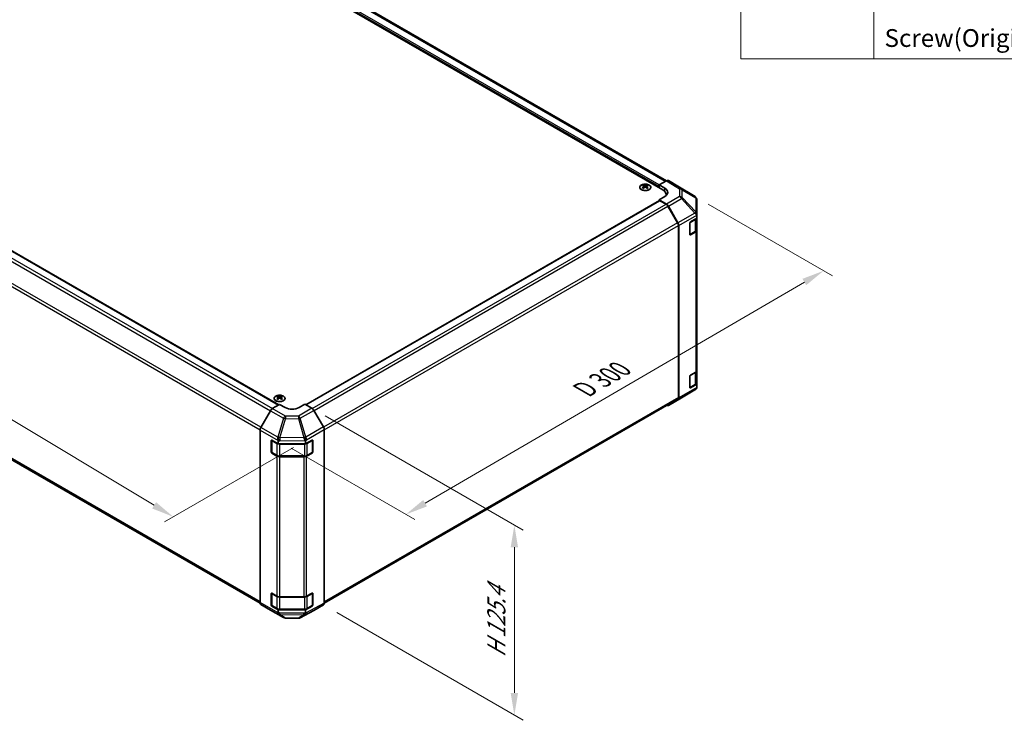
# Model space of a CAD drawing. Units: millimetres. Extents: x 65 to 8337, y 10 to 1301.
# Drawn here: x 420 to 919, y 661 to 1017 of the extents above; entities that cross this region are included whole.
import ezdxf

# ---------------------------------------------------------------- set-up
doc = ezdxf.new("R2010")
doc.units = ezdxf.units.MM
doc.header["$LTSCALE"] = 4.5
doc.layers.get('Defpoints').update_dxf_attribs({"lineweight": 25})
for name, color, linetype, lineweight in [('Dimension (ISO)', 7, 'Continuous', 18), ('Dimension (ISO) @ 1', 7, 'Continuous', 18), ('Symbol (ISO)', 7, 'Continuous', 18), ('Visible (ISO)', 7, 'Continuous', 35), ('Visible Narrow (ISO)', 7, 'Continuous', 25)]:
    doc.layers.add(name, color=color, linetype=linetype, lineweight=lineweight)
doc.styles.add('Note Text (TK)', font='txt')
doc.styles.add('Note Text (TK2)', font='txt')
doc.dimstyles.new('Default - Method 1b (TK)', dxfattribs={"dimscale": 4.5, "dimtxt": 2.5, "dimasz": 2.5, "dimexe": 1, "dimexo": 1.5, "dimgap": 1, "dimtad": 1, "dimtoh": 1, "dimrnd": 1e-08, "dimdsep": 46, "dimtxsty": 'Note Text (TK)', "dimcen": 0.09, "dimdle": 5, "dimclrd": 100, "dimclre": 100, "dimclrt": 7, "dimadec": 1, "dimazin": 1, "dimtfac": 1, "dimtmove": 0, "dimatfit": 3, "dimfxl": 1, "dimtolj": 1, "dimlwd": -1, "dimlwe": -1, "dimarcsym": 0})

# ---------------------------------------------------------------- blocks, each defined once
blk = doc.blocks.new('構成内容 _ Components')
at = {"layer": 'Symbol (ISO)'}
for p, q in [((174.5, 279.12), (174.5, 221.49)), ((189.5, 279.12), (189.5, 221.49)), ((405.5, 221.49), (174.5, 221.49))]:
    blk.add_line(p, q, dxfattribs=at)
at = {"layer": 'Symbol (ISO)', "color": 7, "insert": (190.69, 222.2), "char_height": 2, "attachment_point": 7, "style": 'Note Text (TK2)'}
blk.add_mtext('Screw(Original trapezoid head M3 - 5)', dxfattribs=at)
blk = doc.blocks.new('*D108')
at = {"layer": 'Defpoints', "color": 0}
for p in [(212.5, 1008.51), (565.34, 803.62), (497.74, 764.59)]:
    blk.add_point(p, dxfattribs=at)
at = {"layer": 'Dimension (ISO)', "color": 100}
for p, q in [((205.81, 1004.65), (146.55, 970.43)), ((160.64, 967.21), (488.1, 770.39)), ((558.66, 799.76), (493.29, 762.02))]:
    blk.add_line(p, q, dxfattribs=at)
for points in [[(161.61, 968.82), (159.68, 965.6), (151, 973.01)], [(489.07, 771.99), (487.13, 768.78), (497.74, 764.59)]]:
    blk.add_solid(points, dxfattribs=at)
at = {"layer": 'Dimension (ISO)', "color": 7, "insert": (307.17, 889.87), "char_height": 11.25, "attachment_point": 4, "rotation": 328.9912, "style": 'Note Text (TK)'}
blk.add_mtext('\\A1;{\\Q28.991;\\W0.811;\\H0.830x; W 500}', dxfattribs=at)
blk = doc.blocks.new('*D109')
at = {"layer": 'Defpoints', "color": 0}
for p in [(762.08, 926.83), (827.2, 889.23), (550.85, 803.18)]:
    blk.add_point(p, dxfattribs=at)
at = {"layer": 'Dimension (ISO)', "color": 100}
for p, q in [((768.81, 922.94), (831.69, 886.64)), ((625.35, 771.45), (817.48, 883.56)), ((557.59, 799.3), (620.12, 763.19))]:
    blk.add_line(p, q, dxfattribs=at)
for points in [[(816.54, 885.18), (818.43, 881.94), (827.2, 889.23)], [(624.4, 773.07), (626.29, 769.83), (615.63, 765.78)]]:
    blk.add_solid(points, dxfattribs=at)
at = {"layer": 'Dimension (ISO)', "color": 7, "insert": (703.94, 827.86), "char_height": 11.25, "attachment_point": 4, "rotation": 30.2626, "style": 'Note Text (TK)'}
blk.add_mtext('\\A1;{\\Q-29.737;\\W0.819;\\H0.816x; D 300}', dxfattribs=at)
blk = doc.blocks.new('*D110')
at = {"layer": 'Defpoints', "color": 0}
for p in [(568.02, 819.58), (573.85, 719.88), (670.59, 664.03)]:
    blk.add_point(p, dxfattribs=at)
at = {"layer": 'Dimension (ISO)', "color": 100}
for p, q in [((574.77, 815.69), (675.09, 757.77)), ((670.59, 749.11), (670.59, 675.28)), ((580.6, 715.99), (675.09, 661.43))]:
    blk.add_line(p, q, dxfattribs=at)
for points in [[(668.71, 749.11), (672.46, 749.11), (670.59, 760.36)], [(668.71, 675.28), (672.46, 675.28), (670.59, 664.03)]]:
    blk.add_solid(points, dxfattribs=at)
at = {"layer": 'Dimension (ISO)', "color": 7, "insert": (661.47, 690.95), "char_height": 11.25, "attachment_point": 4, "rotation": 90, "style": 'Note Text (TK)'}
blk.add_mtext('\\A1;{\\Q30.000;\\W0.816;\\H0.816x; H 125.4}', dxfattribs=at)

msp = doc.modelspace()

# ---------------------------------------------------------------- linework, layer by layer
at = {"layer": 'Visible (ISO)'}
for p, q in [((745.733, 930.2875), (420.8174, 1117.8776)), ((747.6423, 934.8598), (427.3835, 1119.7613)), ((230.5021, 1006.4506), (551.1903, 821.3012)), ((743.9652, 932.737), (747.6212, 934.8478)), ((743.9652, 931.3081), (743.9652, 932.737)), ((743.9652, 932.737), (746.7936, 931.047)), ((753.4506, 932.1586), (748.6211, 934.9469)), ((735.8688, 932.6142), (735.8688, 932.2373)), ((736.3881, 931.9546), (736.4465, 931.4109)), ((736.577, 931.5014), (736.4275, 931.5877)), ((737.3608, 931.5877), (737.2113, 931.5014)), ((737.4002, 931.9546), (737.3418, 931.4109)), ((737.9195, 932.6142), (737.9195, 932.2373)), ((743.9652, 931.3081), (743.9652, 931.9205)), ((747.4903, 927.3991), (747.4903, 927.838)), ((762.0926, 926.8149), (753.4679, 932.1482)), ((564.9208, 821.3697), (744.0688, 924.8009)), ((746.7936, 926.8932), (743.9652, 925.2602)), ((747.6302, 923.0704), (743.9652, 925.2602)), ((743.9652, 925.2602), (743.9652, 924.7411)), ((747.4099, 922.9914), (744.3188, 924.7761)), ((762.9365, 925.8915), (762.6816, 926.2573)), ((763.0571, 917.9415), (763.0571, 925.5076)), ((753.2384, 913.5727), (748.4099, 921.9358)), ((748.6142, 922.0141), (753.4592, 913.5239)), ((763.0571, 916.9657), (763.0571, 917.9415)), ((759.5216, 907.6705), (759.5216, 913.386)), ((759.8751, 913.9984), (763.0571, 915.8355)), ((762.7743, 910.0268), (762.7743, 915.6722)), ((763.0571, 916.9657), (763.0571, 915.8355)), ((763.0571, 915.8355), (763.0571, 909.7818)), ((753.6526, 825.0235), (753.6526, 912.1789)), ((753.8647, 824.8122), (753.8647, 912.1452)), ((759.5327, 907.5755), (762.1263, 909.0729)), ((762.4713, 908.9653), (759.8751, 907.4664)), ((763.0571, 838.7466), (763.0571, 909.7818)), ((221.3325, 905.7576), (541.7736, 720.7508)), ((762.7743, 832.4596), (762.7743, 838.1546)), ((763.0571, 838.7466), (763.0571, 831.7363)), ((759.5216, 830.1034), (759.5216, 835.8188)), ((759.8751, 836.4312), (762.4713, 837.9301)), ((755.2304, 824.8259), (762.0756, 828.8764)), ((759.5327, 830.0083), (762.1263, 831.5058)), ((763.0571, 831.7363), (759.8751, 829.8992)), ((763.0571, 831.7363), (763.0571, 830.6061)), ((763.0571, 830.5976), (763.0571, 830.6061)), ((550.6069, 825.6531), (550.6069, 825.2762)), ((551.1262, 824.9935), (551.1845, 824.4498)), ((551.3151, 824.5403), (551.1656, 824.6267)), ((552.0988, 824.6267), (551.9493, 824.5403)), ((552.1382, 824.9935), (552.0798, 824.4498)), ((552.6575, 825.6531), (552.6575, 825.2762)), ((574.2594, 720.7744), (753.2384, 824.1079)), ((748.6056, 821.0009), (755.2119, 824.8151)), ((753.4592, 823.9017), (748.6142, 821.006)), ((546.9831, 818.319), (542.1382, 809.8288)), ((547.9672, 819.3753), (551.6322, 821.5652)), ((554.4606, 819.9322), (551.6322, 821.5652)), ((564.3601, 821.6934), (561.5317, 820.0034)), ((564.3601, 821.6934), (568.0161, 819.5826)), ((573.8455, 810.1623), (569.016, 818.5272)), ((541.7327, 721.1171), (541.7327, 808.4501)), ((574.2596, 720.7986), (574.2596, 808.7686)), ((547.3895, 797.4435), (547.3895, 803.159)), ((547.6552, 797.3618), (547.6552, 803.401)), ((547.7431, 803.3631), (550.9251, 801.526)), ((564.7406, 801.526), (568.1443, 803.4237)), ((568.3371, 797.3618), (568.3371, 803.4039)), ((568.504, 803.216), (568.504, 797.5005)), ((550.9251, 802.6562), (550.9251, 801.526)), ((550.9251, 801.526), (564.7406, 801.526)), ((564.7406, 801.526), (564.7406, 802.8011)), ((550.3393, 795.3322), (547.7431, 796.8311)), ((547.8052, 797.102), (550.4014, 795.6031)), ((551.7535, 795.2755), (564.2388, 795.2755)), ((563.9325, 794.994), (551.7535, 794.994)), ((568.1443, 796.8917), (565.3219, 795.3181)), ((565.5909, 795.6031), (568.1871, 797.102)), ((547.3895, 719.8763), (547.3895, 725.5918)), ((547.6552, 719.7947), (547.6552, 725.8338)), ((547.7431, 725.7959), (550.3393, 724.297)), ((551.7535, 723.9588), (563.9325, 723.9588)), ((565.3219, 724.2829), (568.1443, 725.8565)), ((568.3371, 719.7947), (568.3371, 725.8367)), ((568.504, 725.6488), (568.504, 719.9333)), ((542.1382, 720.2067), (546.9831, 717.3109)), ((550.9251, 717.4268), (547.7431, 719.2639)), ((547.8052, 719.5349), (550.4014, 718.0359)), ((568.1443, 719.3245), (564.7406, 717.4268)), ((565.5909, 718.0359), (568.1871, 719.5349)), ((569.016, 717.0949), (573.8455, 719.8832)), ((546.9918, 717.3058), (553.5982, 713.4917)), ((564.7406, 717.4268), (550.9251, 717.4268)), ((550.9251, 717.4268), (550.9251, 716.2966)), ((551.7535, 717.7083), (564.2388, 717.7083)), ((562.1376, 713.3958), (568.9984, 717.0851)), ((564.7406, 716.1187), (564.7406, 717.4268)), ((554.578, 713.2238), (561.1703, 713.1574))]:
    msp.add_line(p, q, dxfattribs=at)
for centre, radius, start, end in [((761.0407, 925.1139), 2, 34.871292, 58.268301), ((761.0571, 830.5976), 2, 300.613934, 0), ((754.2119, 826.5471), 2, 300, 300.613934), ((568.0371, 803.4039), 0.3, 0, 11.870746), ((547.9552, 797.3618), 0.3, 180, 240), ((568.0371, 797.3618), 0.3, 300, 0), ((568.0371, 725.8367), 0.3, 0, 11.870746), ((547.9552, 719.7947), 0.3, 180, 240), ((568.0371, 719.7947), 0.3, 300, 0), ((554.5982, 715.2237), 2, 240, 269.422611), ((561.1904, 715.1573), 2, 269.422611, 298.268301)]:
    msp.add_arc(centre, radius, start, end, dxfattribs=at)
for centre, major_axis, ratio, start_param, end_param in [((747.6208, 933.2143), (1.0003, 1.7326), 0.57717444, 0, 0.78524587), ((736.1284, 926.1777), (3.2043, 6.7271), 0.62547267, 0.69994966, 0.77562357), ((737.1459, 925.9838), (-4.2226, 6.2245), 0.52483389, 5.52432463, 5.6901366), ((737.1459, 925.6931), (3.2346, 6.7906), 0.62547267, 0.80431066, 0.97012263), ((736.1284, 925.2935), (-4.183, 6.1663), 0.52483389, 5.41996363, 5.49563754), ((736.6424, 925.6931), (3.2346, -6.7906), 0.62547267, 2.47033009, 2.63614206), ((736.6424, 925.9838), (-4.2226, -6.2245), 0.52483389, 4.03350142, 4.19931339), ((737.1459, 925.6931), (3.2346, 6.7906), 0.62547267, 0.5054506, 0.67126257), ((737.1459, 925.9838), (-4.2226, 6.2245), 0.52483389, 5.22546457, 5.39127654), ((736.6424, 925.9838), (-4.2226, -6.2245), 0.52483389, 3.73464136, 3.90045333), ((736.6424, 925.6931), (3.2346, -6.7906), 0.62547267, 2.17147002, 2.33728199), ((737.6599, 926.1777), (3.2043, -6.7271), 0.62547267, 2.36596909, 2.44164299), ((737.6599, 925.2935), (-4.183, -6.1663), 0.52483389, 3.92914042, 4.00481433), ((741.4903, 927.838), (6, 0), 0.57735027, 6.14005586, 7.06858347), ((743.2581, 929.0057), (4.9998, -0.0769), 0.58733688, 5.50682378, 7.07762011), ((743.2581, 926.6132), (5, 0), 0.57735027, 0.41466781, 0.57220865), ((752.4503, 930.426), (1.0003, 1.7326), 0.57717444, 6.26573733, 6.28318531), ((744.3188, 924.3679), (-0.25, 0.433), 0.57735027, 5.49778714, 6.28318531), ((747.4099, 921.3584), (-1, 1.7321), 0.57735027, 4.71238898, 5.49778714), ((747.6056, 921.4519), (1, -1.7321), 0.57735027, 1.56206968, 2.3387412), ((761.0571, 925.0904), (1.9696, 0.6186), 0.56131116, 6.10869034, 6.88791799), ((761.0571, 917.9307), (1.9328, -1.1159), 0.46066613, 0.5254503, 1.30212182), ((752.2384, 912.9954), (-1, 1.7321), 0.57735027, 3.92699082, 4.71238898), ((752.4505, 912.9617), (1, -1.7321), 0.57735027, 0.78539816, 1.56206968), ((759.8751, 913.5901), (-0.25, -0.433), 0.57735027, 3.92699082, 5.49778714), ((761.0571, 914.636), (1.7308, 3.0242), 0.33138976, 5.75831405, 6.02381649), ((761.0571, 909.7818), (2, 0), 0.57735027, 5.49778714, 6.28318531), ((759.8751, 907.8746), (-0.25, -0.433), 0.57735027, 5.49778714, 7.06858347), ((761.0571, 838.7466), (2, 0), 0.57735027, 5.49778714, 6.28318531), ((759.8751, 836.023), (-0.25, -0.433), 0.57735027, 3.92699082, 5.49778714), ((759.8751, 830.3075), (-0.25, -0.433), 0.57735027, 5.49778714, 7.06858347), ((761.0571, 830.5977), (1.0032, 1.7376), 0.99573774, 4.19566532, 4.97233684), ((761.0571, 830.6265), (1.0022, -1.7512), 0.98834761, 0.78042263, 1.04592507), ((550.8664, 819.2167), (3.2043, 6.7271), 0.62547267, 0.69994966, 0.77562357), ((551.884, 819.0227), (-4.2226, 6.2245), 0.52483389, 5.52432463, 5.6901366), ((551.884, 818.732), (3.2346, 6.7906), 0.62547267, 0.80431066, 0.97012263), ((550.8664, 818.3325), (-4.183, 6.1663), 0.52483389, 5.41996363, 5.49563754), ((551.3804, 818.732), (3.2346, -6.7906), 0.62547267, 2.47033009, 2.63614206), ((551.3804, 819.0227), (-4.2226, -6.2245), 0.52483389, 4.03350142, 4.19931339), ((551.884, 818.732), (3.2346, 6.7906), 0.62547267, 0.5054506, 0.67126257), ((551.884, 819.0227), (-4.2226, 6.2245), 0.52483389, 5.22546457, 5.39127654), ((551.3804, 819.0227), (-4.2226, -6.2245), 0.52483389, 3.73464136, 3.90045333), ((551.3804, 818.732), (3.2346, -6.7906), 0.62547267, 2.17147002, 2.33728199), ((552.3979, 819.2167), (3.2043, -6.7271), 0.62547267, 2.36596909, 2.44164299), ((552.3979, 818.3325), (-4.183, -6.1663), 0.52483389, 3.92914042, 4.00481433), ((752.2384, 825.84), (1, -1.7321), 0.57735027, 0, 0.78539816), ((752.4505, 825.6287), (1, -1.7321), 0.57735027, 0.00872665, 0.78539816), ((547.9918, 817.7568), (-1, -1.7321), 0.57735027, 3.94444411, 4.72111563), ((557.9961, 822.0447), (4.9998, 0.0769), 0.58733688, 3.91795418, 5.4887505), ((568.0157, 817.9496), (-1, 1.7321), 0.57752615, 4.71238898, 5.49763485), ((747.6056, 822.733), (1, -1.7321), 0.57735027, 5.66139261, 6.29191195), ((543.1469, 809.2666), (-1, -1.7321), 0.57735027, 4.72111563, 5.49778714), ((572.8452, 809.5848), (-1, 1.7321), 0.57752615, 3.92714311, 4.71238898), ((547.7431, 802.9548), (-0.25, 0.433), 0.57735027, 5.49778714, 7.06858347), ((551.7535, 804.2976), (0.0085, -2.2337), 0.4658141, 4.45619223, 5.23286375), ((548.9251, 802.6358), (-1.0022, -1.7512), 0.98834761, 2.09566758, 2.36117003), ((563.9325, 804.4257), (1.0215, -1.9889), 0.06023773, 0.92518692, 1.70441457), ((561.8615, 801.5967), (2.704, 1.8196), 0.54337743, 5.93263197, 6.19394452), ((568.1443, 803.0154), (0.2567, 0.4291), 0.58733688, 5.50682378, 7.07762011), ((547.7431, 797.2394), (0.25, -0.433), 0.57735027, 3.92699082, 5.49778714), ((551.7535, 796.1487), (-2, 0), 0.57735027, 0.78539816, 1.57079633), ((563.9325, 796.1487), (-2, 0), 0.57735027, 1.57079633, 2.3387412), ((568.1443, 797.2999), (0.2567, 0.4291), 0.58733688, 3.93602746, 5.50682378), ((547.7431, 725.3877), (-0.25, 0.433), 0.57735027, 5.49778714, 7.06858347), ((551.7535, 725.1135), (2, 0), 0.57735027, 3.92699082, 4.71238898), ((563.9325, 725.1135), (2, 0), 0.57735027, 4.71238898, 5.48033385), ((568.1443, 725.4482), (0.2567, 0.4291), 0.58733688, 5.50682378, 7.07762011), ((543.1469, 721.9336), (-1, -1.7321), 0.57735027, 5.49778714, 6.27445866), ((547.7431, 719.6722), (0.25, -0.433), 0.57735027, 3.92699082, 5.49778714), ((568.1443, 719.7328), (0.2567, 0.4291), 0.58733688, 3.93602746, 5.50682378), ((572.8452, 721.6157), (1.0003, -1.7326), 0.57717444, 0, 0.78524587), ((547.9918, 719.0379), (-1, -1.7321), 0.57735027, 6.27445866, 6.28318531), ((551.7535, 716.9646), (1.0066, 1.7283), 0.15256729, 2.35677354, 3.13344505), ((548.9251, 718.6264), (1.7308, -3.0242), 0.33138976, 0.25936881, 0.52487126), ((566.8117, 718.4274), (-1.8117, -2.9775), 0.33705662, 5.77730132, 6.01916171), ((563.9325, 716.8231), (0.9604, -1.7544), 0.1588906, 0.04408966, 0.8015041), ((568.0157, 718.8274), (1.0003, -1.7326), 0.57717444, 6.26573733, 6.28318531)]:
    msp.add_ellipse(centre, major_axis=major_axis, ratio=ratio, start_param=start_param, end_param=end_param, dxfattribs=at)
for points, knots in [([(738.8601, 930.3796), (739.0704, 930.501), (739.247, 930.6422), (739.5142, 930.9499), (739.6049, 931.1163), (739.6909, 931.4569), (739.6865, 931.6308), (739.5839, 931.9687), (739.4857, 932.1327), (739.2052, 932.4349), (739.0224, 932.5731), (738.5909, 932.8093), (738.3422, 932.9072), (737.8042, 933.0527), (737.515, 933.1003), (736.9253, 933.1405), (736.6249, 933.1331), (736.0434, 933.064), (735.7623, 933.0024), (735.2476, 932.8309), (735.0142, 932.7211), (734.6187, 932.4644), (734.4567, 932.3174), (734.221, 932.0012), (734.1472, 931.832), (734.0958, 931.4893), (734.1176, 931.316), (734.2539, 930.9822), (734.3685, 930.8218), (734.6792, 930.5294), (734.8756, 930.3976), (735.3303, 930.1764), (735.5884, 930.0871), (736.1402, 929.96), (736.4337, 929.9222), (737.0264, 929.902), (737.3255, 929.9195), (737.8991, 930.0081), (738.1735, 930.0791), (738.5794, 930.2333), (738.7265, 930.3025), (738.8601, 930.3796)], [0, 0, 0, 0, 0.32060968, 0.32060968, 0.64072744, 0.64072744, 0.95891785, 0.95891785, 1.27728737, 1.27728737, 1.59750072, 1.59750072, 1.91811185, 1.91811185, 2.23863588, 2.23863588, 2.55908567, 2.55908567, 2.87954744, 2.87954744, 3.20010105, 3.20010105, 3.52069551, 3.52069551, 3.84055924, 3.84055924, 4.15845831, 4.15845831, 4.47722405, 4.47722405, 4.79759961, 4.79759961, 5.11820536, 5.11820536, 5.43871051, 5.43871051, 5.75915574, 5.75915574, 6.07962925, 6.07962925, 6.28318531, 6.28318531, 6.28318531, 6.28318531]), ([(736.3299, 931.8604), (736.3476, 931.8722), (736.363, 931.8865), (736.3835, 931.9168), (736.3885, 931.9328), (736.3885, 931.962), (736.3835, 931.9773), (736.363, 932.0044), (736.3476, 932.0163), (736.3299, 932.0254)], [0.0307191633, 0.0307191633, 0.0307191633, 0.0307191633, 0.0383195288, 0.0383195288, 0.0459198942, 0.0459198942, 0.0535202597, 0.0535202597, 0.0611206252, 0.0611206252, 0.0611206252, 0.0611206252]), ([(736.7513, 932.2687), (736.7693, 932.2598), (736.792, 932.2521), (736.8418, 932.2419), (736.8688, 932.2393), (736.9195, 932.2393), (736.9465, 932.2419), (736.9963, 932.2521), (737.019, 932.2598), (737.037, 932.2687)], [0.0307191633, 0.0307191633, 0.0307191633, 0.0307191633, 0.0383195288, 0.0383195288, 0.0459198942, 0.0459198942, 0.0535202597, 0.0535202597, 0.0611206252, 0.0611206252, 0.0611206252, 0.0611206252]), ([(737.037, 931.6171), (737.019, 931.6287), (736.9963, 931.6388), (736.9465, 931.6522), (736.9195, 931.6555), (736.8688, 931.6555), (736.8418, 931.6522), (736.792, 931.6388), (736.7693, 931.6287), (736.7513, 931.6171)], [0.0307191633, 0.0307191633, 0.0307191633, 0.0307191633, 0.0383195288, 0.0383195288, 0.0459198942, 0.0459198942, 0.0535202597, 0.0535202597, 0.0611206252, 0.0611206252, 0.0611206252, 0.0611206252]), ([(737.4584, 932.0254), (737.4407, 932.0163), (737.4253, 932.0044), (737.4048, 931.9773), (737.3998, 931.962), (737.3998, 931.9328), (737.4048, 931.9168), (737.4253, 931.8865), (737.4407, 931.8722), (737.4584, 931.8604)], [0.0307191633, 0.0307191633, 0.0307191633, 0.0307191633, 0.0383195288, 0.0383195288, 0.0459198942, 0.0459198942, 0.0535202597, 0.0535202597, 0.0611206252, 0.0611206252, 0.0611206252, 0.0611206252]), ([(762.1263, 909.0729), (762.2011, 909.1161), (762.2713, 909.1634), (762.4011, 909.2666), (762.4607, 909.3224), (762.5671, 909.4429), (762.6138, 909.5075), (762.6912, 909.6451), (762.7219, 909.7181), (762.7634, 909.8696), (762.7743, 909.9482), (762.7743, 910.0268)], [0, 0, 0, 0, 0.157079633, 0.157079633, 0.314159265, 0.314159265, 0.471238898, 0.471238898, 0.628318531, 0.628318531, 0.785398163, 0.785398163, 0.785398163, 0.785398163]), ([(762.1263, 831.5058), (762.2011, 831.5489), (762.2713, 831.5962), (762.4011, 831.6994), (762.4607, 831.7553), (762.5671, 831.8757), (762.6138, 831.9404), (762.6912, 832.0779), (762.7219, 832.1509), (762.7634, 832.3025), (762.7743, 832.381), (762.7743, 832.4596)], [4.71238898, 4.71238898, 4.71238898, 4.71238898, 4.869468613, 4.869468613, 5.026548246, 5.026548246, 5.183627878, 5.183627878, 5.340707511, 5.340707511, 5.497787144, 5.497787144, 5.497787144, 5.497787144]), ([(549.6663, 825.7001), (549.4559, 825.5787), (549.2794, 825.4375), (549.0121, 825.1298), (548.9214, 824.9634), (548.8355, 824.6229), (548.8398, 824.4489), (548.9424, 824.111), (549.0406, 823.9471), (549.3211, 823.6448), (549.5039, 823.5066), (549.9354, 823.2705), (550.1841, 823.1726), (550.7222, 823.027), (551.0114, 822.9794), (551.601, 822.9392), (551.9014, 822.9466), (552.4829, 823.0157), (552.764, 823.0774), (553.2787, 823.2488), (553.5121, 823.3586), (553.9076, 823.6153), (554.0696, 823.7623), (554.3053, 824.0785), (554.3791, 824.2478), (554.4305, 824.5905), (554.4087, 824.7637), (554.2724, 825.0975), (554.1578, 825.258), (553.8472, 825.5504), (553.6507, 825.6822), (553.1961, 825.9033), (552.9379, 825.9926), (552.3861, 826.1197), (552.0926, 826.1575), (551.4999, 826.1777), (551.2008, 826.1602), (550.6272, 826.0716), (550.3528, 826.0006), (549.9469, 825.8464), (549.7998, 825.7772), (549.6663, 825.7001)], [0, 0, 0, 0, 0.32060968, 0.32060968, 0.64072744, 0.64072744, 0.95891785, 0.95891785, 1.27728737, 1.27728737, 1.59750072, 1.59750072, 1.91811185, 1.91811185, 2.23863588, 2.23863588, 2.55908567, 2.55908567, 2.87954744, 2.87954744, 3.20010105, 3.20010105, 3.52069551, 3.52069551, 3.84055924, 3.84055924, 4.15845831, 4.15845831, 4.47722405, 4.47722405, 4.79759961, 4.79759961, 5.11820536, 5.11820536, 5.43871051, 5.43871051, 5.75915574, 5.75915574, 6.07962925, 6.07962925, 6.28318531, 6.28318531, 6.28318531, 6.28318531]), ([(551.0679, 824.8994), (551.0857, 824.9111), (551.1011, 824.9255), (551.1215, 824.9558), (551.1266, 824.9717), (551.1266, 825.001), (551.1215, 825.0162), (551.1011, 825.0434), (551.0857, 825.0553), (551.0679, 825.0643)], [0.0307191633, 0.0307191633, 0.0307191633, 0.0307191633, 0.0383195288, 0.0383195288, 0.0459198942, 0.0459198942, 0.0535202597, 0.0535202597, 0.0611206252, 0.0611206252, 0.0611206252, 0.0611206252]), ([(551.4894, 825.3076), (551.5073, 825.2988), (551.5301, 825.291), (551.5798, 825.2808), (551.6068, 825.2783), (551.6575, 825.2783), (551.6845, 825.2808), (551.7343, 825.291), (551.757, 825.2988), (551.775, 825.3076)], [0.0307191633, 0.0307191633, 0.0307191633, 0.0307191633, 0.0383195288, 0.0383195288, 0.0459198942, 0.0459198942, 0.0535202597, 0.0535202597, 0.0611206252, 0.0611206252, 0.0611206252, 0.0611206252]), ([(551.775, 824.6561), (551.757, 824.6677), (551.7343, 824.6778), (551.6845, 824.6912), (551.6575, 824.6945), (551.6068, 824.6945), (551.5798, 824.6912), (551.5301, 824.6778), (551.5073, 824.6677), (551.4894, 824.6561)], [0.0307191633, 0.0307191633, 0.0307191633, 0.0307191633, 0.0383195288, 0.0383195288, 0.0459198942, 0.0459198942, 0.0535202597, 0.0535202597, 0.0611206252, 0.0611206252, 0.0611206252, 0.0611206252]), ([(552.1965, 825.0643), (552.1787, 825.0553), (552.1633, 825.0434), (552.1428, 825.0162), (552.1378, 825.001), (552.1378, 824.9717), (552.1428, 824.9558), (552.1633, 824.9255), (552.1787, 824.9111), (552.1965, 824.8994)], [0.0307191633, 0.0307191633, 0.0307191633, 0.0307191633, 0.0383195288, 0.0383195288, 0.0459198942, 0.0459198942, 0.0535202597, 0.0535202597, 0.0611206252, 0.0611206252, 0.0611206252, 0.0611206252]), ([(550.4014, 795.6031), (550.4761, 795.56), (550.5553, 795.521), (550.7211, 795.4515), (550.8076, 795.4209), (550.9864, 795.3683), (551.0787, 795.3463), (551.267, 795.311), (551.3631, 795.2977), (551.5573, 795.2799), (551.6554, 795.2755), (551.7535, 795.2755)], [4.71238898, 4.71238898, 4.71238898, 4.71238898, 4.869468613, 4.869468613, 5.026548246, 5.026548246, 5.183627878, 5.183627878, 5.340707511, 5.340707511, 5.497787144, 5.497787144, 5.497787144, 5.497787144]), ([(564.2388, 795.2755), (564.3369, 795.2755), (564.4349, 795.2799), (564.6291, 795.2977), (564.7252, 795.311), (564.9136, 795.3463), (565.0058, 795.3683), (565.1846, 795.4209), (565.2712, 795.4515), (565.4369, 795.521), (565.5161, 795.56), (565.5909, 795.6031)], [5.497787144, 5.497787144, 5.497787144, 5.497787144, 5.654866776, 5.654866776, 5.811946409, 5.811946409, 5.969026042, 5.969026042, 6.126105675, 6.126105675, 6.283185307, 6.283185307, 6.283185307, 6.283185307]), ([(550.4014, 718.0359), (550.4761, 717.9928), (550.5553, 717.9538), (550.7211, 717.8843), (550.8076, 717.8537), (550.9864, 717.8011), (551.0787, 717.7791), (551.267, 717.7438), (551.3631, 717.7305), (551.5573, 717.7127), (551.6554, 717.7083), (551.7535, 717.7083)], [4.71238898, 4.71238898, 4.71238898, 4.71238898, 4.869468613, 4.869468613, 5.026548246, 5.026548246, 5.183627878, 5.183627878, 5.340707511, 5.340707511, 5.497787144, 5.497787144, 5.497787144, 5.497787144]), ([(564.2388, 717.7083), (564.3369, 717.7083), (564.4349, 717.7127), (564.6291, 717.7305), (564.7252, 717.7438), (564.9136, 717.7791), (565.0058, 717.8011), (565.1846, 717.8537), (565.2712, 717.8843), (565.4369, 717.9538), (565.5161, 717.9928), (565.5909, 718.0359)], [5.497787144, 5.497787144, 5.497787144, 5.497787144, 5.654866776, 5.654866776, 5.811946409, 5.811946409, 5.969026042, 5.969026042, 6.126105675, 6.126105675, 6.283185307, 6.283185307, 6.283185307, 6.283185307]), ([(564.9043, 715.0772), (564.9033, 715.0762), (564.9027, 715.0755), (564.9034, 715.0754), (564.9041, 715.0757), (564.9059, 715.0765)], [-0.00632850269, -0.00632850269, -0.00632850269, -0.00632850269, -0.00368495029, -0.00368495029, -0.00186790301, -0.00186790301, -0.00186790301, -0.00186790301])]:
    msp.add_open_spline(points, degree=3, knots=knots, dxfattribs=at)
at = {"layer": 'Visible Narrow (ISO)'}
for p, q in [((743.9652, 932.737), (423.2923, 1117.8776)), ((747.0564, 934.5217), (426.3835, 1119.6623)), ((743.9652, 931.9205), (422.9387, 1117.2652)), ((226.161, 1003.5855), (547.0003, 818.3488)), ((227.161, 1004.6411), (548.0082, 819.3998)), ((230.2521, 1006.4258), (551.0464, 821.2151)), ((220.9183, 993.8285), (541.7386, 808.6029)), ((542.2139, 809.9614), (221.3325, 995.2224)), ((747.6212, 934.8478), (754.2366, 930.757)), ((755.2465, 930.8499), (748.6211, 934.9469)), ((736.3299, 931.8604), (736.3666, 931.3538)), ((736.7513, 932.2687), (736.7017, 931.5848)), ((737.037, 932.2687), (737.0866, 931.5848)), ((737.4584, 931.8604), (737.4217, 931.3538)), ((746.7936, 929.4582), (746.7936, 931.047)), ((753.4506, 932.1586), (762.0753, 926.8252)), ((754.2366, 930.757), (754.2366, 926.8845)), ((762.0753, 926.8252), (755.2465, 930.8499)), ((755.6348, 926.4035), (755.6348, 930.276)), ((755.6348, 930.276), (762.4637, 926.2513)), ((565.0672, 821.2852), (744.3188, 924.7761)), ((568.1518, 819.4967), (747.4099, 922.9914)), ((754.2366, 926.8845), (747.6302, 923.0704)), ((748.6142, 922.0141), (755.2206, 925.8282)), ((755.2206, 925.8282), (762.0658, 918.5037)), ((762.48, 919.079), (755.6348, 926.4035)), ((762.4637, 926.2513), (762.48, 926.2278)), ((762.48, 926.2278), (762.48, 919.079)), ((569.0872, 818.4038), (748.4099, 921.9358)), ((762.0658, 918.4929), (753.4592, 913.5239)), ((762.0658, 918.5037), (762.0658, 918.4929)), ((753.2384, 913.5727), (573.9132, 810.0393)), ((753.8647, 912.1452), (762.987, 917.4119)), ((759.5923, 907.7114), (759.5923, 913.6718)), ((759.663, 913.7942), (762.1885, 915.2523)), ((762.1885, 915.2523), (762.1885, 909.2103)), ((574.2596, 808.6063), (753.6526, 912.1789)), ((762.1885, 909.2103), (759.5923, 907.7114)), ((762.4713, 908.9653), (762.4713, 837.9301)), ((541.7327, 721.4509), (220.9183, 906.6731)), ((759.8751, 907.4664), (759.6094, 907.6198)), ((759.5923, 830.1442), (759.5923, 836.1046)), ((759.663, 836.2271), (762.1885, 837.6852)), ((762.1885, 837.6852), (762.1885, 831.6431)), ((753.4592, 823.9017), (762.0658, 828.8708)), ((762.987, 830.079), (753.8647, 824.8122)), ((762.0658, 828.8707), (755.2206, 824.8202)), ((762.1885, 831.6431), (759.5923, 830.1442)), ((759.8751, 829.8992), (759.6094, 830.0526)), ((762.0658, 828.8708), (762.0658, 828.8707)), ((551.0679, 824.8994), (551.1047, 824.3928)), ((551.4894, 825.3076), (551.4397, 824.6237)), ((551.775, 825.3076), (551.8246, 824.6237)), ((552.1965, 824.8994), (552.1597, 824.3928)), ((753.6526, 825.0235), (574.2596, 721.4509)), ((755.2206, 824.8202), (748.6142, 821.006)), ((546.9831, 818.319), (553.5895, 814.5049)), ((554.5735, 815.5611), (547.9672, 819.3753)), ((568.0161, 819.5826), (561.1658, 815.6276)), ((562.1552, 814.5661), (569.016, 818.5272)), ((553.5895, 814.5049), (550.7541, 804.8653)), ((551.7454, 804.629), (554.5808, 814.2686)), ((561.1658, 815.6276), (554.5735, 815.5611)), ((554.5808, 814.2686), (561.1731, 814.335)), ((561.1731, 814.335), (563.9321, 804.7748)), ((564.9143, 805.0059), (562.1552, 814.5661)), ((541.7327, 808.4501), (550.855, 803.1833)), ((550.7448, 804.8598), (542.1382, 809.8288)), ((573.8455, 810.1623), (564.9143, 805.0059)), ((565.3388, 803.6182), (574.2596, 808.7686)), ((547.3895, 803.159), (547.6552, 803.3124)), ((547.7431, 797.2394), (547.7431, 803.2814)), ((547.7431, 803.2814), (550.3393, 801.7825)), ((550.7541, 804.8653), (550.7448, 804.8598)), ((550.9251, 802.6562), (551.7628, 803.1483)), ((563.9152, 804.7516), (551.7454, 804.629)), ((551.7628, 803.1483), (564.6429, 803.2781)), ((563.9321, 804.7748), (563.9152, 804.7516)), ((564.7406, 802.8011), (565.3388, 803.6182)), ((565.653, 801.7825), (568.2492, 803.2814)), ((568.2492, 803.2814), (568.2492, 797.2394)), ((568.3371, 803.3124), (568.504, 803.216)), ((550.3393, 801.7825), (550.3393, 795.7404)), ((551.7535, 801.526), (551.7535, 801.4443)), ((551.7535, 801.4443), (564.2388, 801.4443)), ((551.7535, 795.4022), (551.7535, 801.4443)), ((564.2388, 801.526), (564.2388, 801.4443)), ((564.2388, 801.4443), (564.2388, 795.4022)), ((565.653, 795.7404), (565.653, 801.7825)), ((547.6552, 797.5969), (547.3895, 797.4435)), ((550.3393, 795.7404), (547.7431, 797.2394)), ((547.7431, 796.8311), (548.0088, 796.9845)), ((550.3393, 795.3322), (550.3393, 724.297)), ((551.7535, 795.4022), (551.7535, 795.2755)), ((564.2388, 795.4022), (551.7535, 795.4022)), ((551.7535, 723.9588), (551.7535, 794.994)), ((563.9325, 794.994), (563.9325, 723.9588)), ((564.2388, 795.4022), (564.2388, 795.2755)), ((565.3219, 724.2829), (565.3219, 795.3181)), ((568.2492, 797.2394), (565.653, 795.7404)), ((567.9835, 796.9845), (568.1443, 796.8917)), ((568.504, 797.5005), (568.3371, 797.5969)), ((547.3895, 725.5918), (547.6552, 725.7452)), ((547.7431, 719.6722), (547.7431, 725.7143)), ((547.7431, 725.7143), (550.3393, 724.2153)), ((550.3393, 724.2153), (550.3393, 718.1733)), ((551.7535, 723.9588), (551.7535, 723.8771)), ((551.7535, 723.8771), (564.2388, 723.8771)), ((551.7535, 717.8351), (551.7535, 723.8771)), ((564.2388, 723.9724), (564.2388, 723.8771)), ((564.2388, 723.8771), (564.2388, 717.8351)), ((565.653, 724.2153), (568.2492, 725.7143)), ((565.653, 718.1733), (565.653, 724.2153)), ((568.2492, 725.7143), (568.2492, 719.6722)), ((568.3371, 725.7452), (568.504, 725.6488)), ((550.855, 715.8504), (541.7327, 721.1171)), ((542.1382, 720.2067), (550.7448, 715.2377)), ((547.6552, 720.0297), (547.3895, 719.8763)), ((550.3393, 718.1733), (547.7431, 719.6722)), ((547.7431, 719.2639), (548.0088, 719.4173)), ((574.2596, 720.7986), (564.8009, 715.7124)), ((564.9143, 715.0806), (573.8455, 719.8832)), ((568.2492, 719.6722), (565.653, 718.1733)), ((567.9835, 719.4173), (568.1443, 719.3245)), ((568.504, 719.9333), (568.3371, 720.0297)), ((553.5895, 713.4968), (546.9831, 717.3109)), ((550.7448, 715.2377), (550.7541, 715.2322)), ((550.7541, 715.2322), (553.5895, 713.4968)), ((551.7628, 715.8044), (550.9251, 716.2966)), ((551.7454, 714.9902), (563.9387, 714.8673)), ((554.5808, 713.2547), (551.7454, 714.9902)), ((551.7535, 717.8351), (551.7535, 717.7083)), ((564.2388, 717.8351), (551.7535, 717.8351)), ((563.9561, 715.6816), (551.7628, 715.8044)), ((563.9387, 714.8673), (561.1731, 713.1883)), ((569.016, 717.0949), (562.1552, 713.4056)), ((562.1552, 713.4056), (564.9143, 715.0806)), ((564.7406, 716.1187), (563.9561, 715.6816)), ((564.2388, 717.8351), (564.2388, 717.7083)), ((561.1731, 713.1883), (554.5808, 713.2547))]:
    msp.add_line(p, q, dxfattribs=at)
for centre, major_axis in [((736.8942, 931.528), (-2.7768, 0)), ((551.6322, 824.5669), (2.7768, 0))]:
    msp.add_ellipse(centre, major_axis=major_axis, ratio=0.57735027, dxfattribs=at)
for centre, major_axis, ratio, start_param, end_param in [((754.2119, 929.1385), (1.0519, 1.701), 0.57717444, 0.01744798, 0.80269385), ((754.2119, 929.1385), (-2, 0), 0.80930894, 3.9208203, 4.70004795), ((754.2119, 929.1385), (1.0155, 1.723), 0.61763335, 5.73065372, 6.26506827), ((754.2119, 925.266), (2, 0), 0.80930894, 0.77922765, 1.5584553), ((754.2119, 925.266), (-1, 1.7321), 0.57735027, 4.70366233, 5.48033385), ((754.2119, 925.266), (1.4612, 1.3656), 0.16781559, 5.30727774, 5.85116112), ((761.0407, 925.1139), (1.0519, 1.701), 0.57717444, 0, 0.01744798), ((761.0407, 925.1139), (1.0155, 1.723), 0.61763335, 5.73065372, 6.26506827), ((761.0407, 925.1139), (1.6409, 1.1435), 0.14347132, 0, 0.43023772), ((761.0571, 917.9415), (-1.4612, -1.3656), 0.16781559, 2.16568509, 2.70956847), ((761.0571, 917.9415), (2, 0), 0.3255424, 0, 1.04217396), ((761.0571, 917.9415), (2, 0), 0.80930894, 0, 0.77922765), ((761.9763, 915.3748), (0.15, -0.2598), 0.57735027, 0.78539816, 1.07991365), ((760.7743, 916.0688), (2, 0), 0.57735027, 5.49778714, 5.81534757), ((761.9763, 909.3327), (0.15, -0.2598), 0.57735027, 0, 0.78539816), ((760.7743, 910.0268), (2, 0), 0.57735027, 5.49778714, 6.28318531), ((759.3801, 907.8338), (-0.3, 0), 0.57735027, 2.06167901, 2.35619449), ((759.3801, 907.8338), (0.15, -0.2598), 0.57735027, 0.01683116, 0.78539816), ((760.7743, 838.5017), (2, 0), 0.57735027, 5.49778714, 5.82300599), ((761.9763, 837.8076), (-0.15, 0.2598), 0.57735027, 3.92699082, 4.2215063), ((759.3801, 830.2666), (-0.3, 0), 0.57735027, 2.06167901, 2.35619449), ((759.3801, 830.2666), (0.15, -0.2598), 0.57735027, 0.01683116, 0.78539816), ((761.0571, 830.5976), (2, 0), 0.99996596, 5.24101135, 6.28318531), ((761.0571, 830.5976), (1.0185, -1.7212), 0.62311586, 6.2740752, 6.28318531), ((761.9763, 831.7656), (0.15, -0.2598), 0.57735027, 0, 0.78539816), ((760.7743, 832.4596), (2, 0), 0.57735027, 5.49778714, 6.28318531), ((754.2119, 826.5471), (1, -1.7321), 0.57735027, 0, 0.00872665), ((754.2119, 826.5471), (1.0185, -1.7212), 0.62311586, 6.2740752, 6.28318531), ((554.5982, 813.9426), (1, 1.7321), 0.57735027, 0.80285146, 1.57952297), ((554.5982, 813.9426), (1.9187, -0.5644), 0.15413031, 1.62513216, 2.16901554), ((554.5982, 813.9426), (0.0202, -1.9999), 0.00712546, 3.76937748, 4.54860513), ((561.1904, 814.0091), (1, -1.7321), 0.55702521, 1.57079633, 2.3560422), ((561.1904, 814.0091), (-0.0202, 1.9999), 0.00712546, 0.62778483, 1.40701248), ((561.1904, 814.0091), (1.9216, 0.5546), 0.15909607, 0.99951712, 1.53393167), ((547.9552, 803.4039), (-0.3, 0), 0.57735027, 0.01683116, 0.78539816), ((547.9552, 803.4039), (0.15, 0.2598), 0.57735027, 2.06167901, 2.35619449), ((551.7628, 804.303), (1.0131, -1.7244), 0.33721178, 4.19126883, 5.23344279), ((551.7628, 804.303), (-1.9187, 0.5644), 0.15413031, 4.76672481, 5.31060819), ((551.7628, 804.303), (-0.0202, 1.9999), 0.00712546, 1.40701248, 2.18624013), ((563.9495, 804.4488), (-1.9216, -0.5546), 0.15909607, 4.14110978, 4.67552432), ((563.9495, 804.4488), (1.6138, -1.1814), 0.12705667, 0.63370877, 1.67424898), ((563.9495, 804.4488), (-1, 1.7321), 0.55702521, 3.92714311, 4.71238898), ((568.0371, 803.4039), (0.15, -0.2598), 0.57735027, 0.78539816, 1.42695697), ((568.0371, 803.4039), (0.3, 0), 0.57735027, 5.49778714, 6.28318531), ((550.5514, 801.905), (0.15, 0.2598), 0.57735027, 2.06167901, 2.35619449), ((551.7535, 802.599), (2, 0), 0.57735027, 3.92699082, 4.24455125), ((551.7535, 802.599), (2, 0), 0.57735027, 4.3340767, 4.71238898), ((564.2388, 802.599), (2, 0), 0.57735027, 4.71238898, 5.49778714), ((565.4409, 801.905), (-0.15, 0.2598), 0.57735027, 3.92699082, 4.73692474), ((547.9552, 797.3618), (-0.3, 0), 0.57735027, 0, 0.78539816), ((547.9552, 797.3618), (-0.15, -0.2598), 0.57735027, 5.49778714, 6.28318531), ((550.5514, 795.8629), (-0.15, -0.2598), 0.57735027, 5.49778714, 6.28318531), ((551.7535, 796.5569), (-2, 0), 0.57735027, 0.78539816, 1.57079633), ((564.2388, 796.5569), (-2, 0), 0.57735027, 1.57079633, 2.35619449), ((565.4409, 795.8629), (0.15, -0.2598), 0.57735027, 0, 0.78539816), ((568.0371, 797.3618), (0.15, -0.2598), 0.57735027, 0, 0.78539816), ((568.0371, 797.3618), (0.3, 0), 0.57735027, 5.49778714, 6.28318531), ((547.9552, 725.8367), (-0.3, 0), 0.57735027, 0.01683116, 0.78539816), ((547.9552, 725.8367), (0.15, 0.2598), 0.57735027, 2.06167901, 2.35619449), ((550.5514, 724.3378), (0.15, 0.2598), 0.57735027, 2.06156807, 2.35619449), ((551.7535, 725.0318), (2, 0), 0.57735027, 3.92699082, 4.71238898), ((564.2388, 725.0318), (2, 0), 0.57735027, 4.71238898, 5.49778714), ((565.4409, 724.3378), (-0.15, 0.2598), 0.57735027, 3.92699082, 4.73692474), ((568.0371, 725.8367), (0.15, -0.2598), 0.57735027, 0.78539816, 1.42695697), ((568.0371, 725.8367), (0.3, 0), 0.57735027, 5.49778714, 6.28318531), ((547.9552, 719.7947), (-0.3, 0), 0.57735027, 0, 0.78539816), ((547.9552, 719.7947), (-0.15, -0.2598), 0.57735027, 5.49778714, 6.28318531), ((568.0371, 719.7947), (0.15, -0.2598), 0.57735027, 0, 0.78539816), ((568.0371, 719.7947), (0.3, 0), 0.57735027, 5.49778714, 6.28318531), ((550.5514, 718.2957), (-0.15, -0.2598), 0.57735027, 5.49778714, 6.28318531), ((551.7535, 718.9898), (-2, 0), 0.57735027, 0.78539816, 1.57079633), ((551.7628, 716.9591), (-1.0131, -1.7244), 0.33721178, 0.00756855, 1.04974251), ((551.7628, 716.9591), (-1.0441, -1.7058), 0.94506176, 0.0217985, 0.56568188), ((551.7628, 716.9591), (-0.0202, -1.9999), 0.00712546, 0.17612487, 0.95535252), ((554.5982, 715.2237), (-1, -1.7321), 0.57735027, 6.27445866, 6.28318531), ((554.5982, 715.2237), (-1.0441, -1.7058), 0.94506176, 0.0217985, 0.56568188), ((561.1904, 715.1573), (1.0379, -1.7096), 0.94733543, 5.70426592, 6.23868046), ((561.1904, 715.1573), (0.9472, -1.7615), 0.57717444, 0, 0.01744798), ((563.9561, 716.8363), (-0.0202, -1.9999), 0.00712546, 0.17612487, 0.95535252), ((563.9561, 716.8363), (1.0379, -1.7096), 0.94733543, 5.70426592, 6.22968111), ((563.9561, 716.8363), (0.9735, -1.7471), 0.32543908, 5.24101056, 6.24028539), ((564.2388, 718.9898), (-2, 0), 0.57735027, 1.57079633, 2.35619449), ((563.9495, 716.8323), (0.9931, -1.7366), 0.51789647, 6.24320954, 6.2522089), ((565.4409, 718.2957), (0.15, -0.2598), 0.57735027, 0, 0.78539816), ((554.5982, 715.2237), (-0.0202, -1.9999), 0.00712546, 0, 0.17612487), ((561.1904, 715.1573), (-0.0202, -1.9999), 0.00712546, 0, 0.17612487)]:
    msp.add_ellipse(centre, major_axis=major_axis, ratio=ratio, start_param=start_param, end_param=end_param, dxfattribs=at)

# ---------------------------------------------------------------- block references
at = {"layer": 'Symbol (ISO)', "xscale": 4.5, "yscale": 4.5, "zscale": 4.5}
msp.add_blockref('構成内容 _ Components', (0, 0), dxfattribs=at)

# ---------------------------------------------------------------- dimensions: what is measured, and where the dimension line sits
at = {"layer": 'Dimension (ISO) @ 1', "color": 100}
for base, p1, p2, angle, text, override, picture, middle in [((497.7416, 764.5909), (212.4953, 1008.5101), (565.3388, 803.6182), 148.991164, '{\\Q28.991;\\W0.811;\\H0.830x; W 500}', {"dimscale": 1, "dimtxt": 11.25, "dimasz": 11.25, "dimexe": 4.5, "dimexo": 6.75, "dimgap": 4.5, "dimtoh": 0, "dimdec": 2, "dimlfac": 1.22344, "dimcen": 0.405, "dimtp": 0, "dimtm": 0, "dimtdec": 2, "dimtix": 0, "dimtofl": 0, "dimtmove": 0, "dimatfit": 1}, '*D108', (317.9315, 872.6695)), ((827.1976, 889.2269), (550.855, 803.1833), (762.0753, 926.8252), 210.262567, '{\\Q-29.737;\\W0.819;\\H0.816x; D 300}', {"dimscale": 1, "dimtxt": 11.25, "dimasz": 11.25, "dimexe": 4.5, "dimexo": 6.75, "dimgap": 4.5, "dimtoh": 0, "dimdec": 2, "dimlfac": 1.222493, "dimcen": 0.405, "dimtp": 0, "dimtm": 0, "dimtdec": 2, "dimtix": 0, "dimtofl": 0, "dimtmove": 0, "dimatfit": 1}, '*D109', (721.4153, 827.5053)), ((670.5868, 664.0295), (568.0161, 819.5826), (573.8455, 719.8832), 90, '{\\Q30.000;\\W0.816;\\H0.816x; H 125.4}', {"dimscale": 1, "dimtxt": 11.25, "dimasz": 11.25, "dimexe": 4.5, "dimexo": 6.75, "dimgap": 4.5, "dimtoh": 0, "dimdec": 2, "dimlfac": 1.183401, "dimcen": 0.405, "dimtp": 0, "dimtm": 0, "dimtdec": 2, "dimtix": 0, "dimtofl": 0, "dimtmove": 0, "dimatfit": 1}, '*D110', (670.5868, 712.1965))]:
    dim = msp.add_linear_dim(base=base, p1=p1, p2=p2, angle=angle, text=text, dimstyle='Default - Method 1b (TK)', override=override, dxfattribs=at)
    dim.commit()
    dim.dimension.update_dxf_attribs({"geometry": picture, "text_midpoint": middle, "dimtype": 128})

doc.saveas('drawing.dxf')
